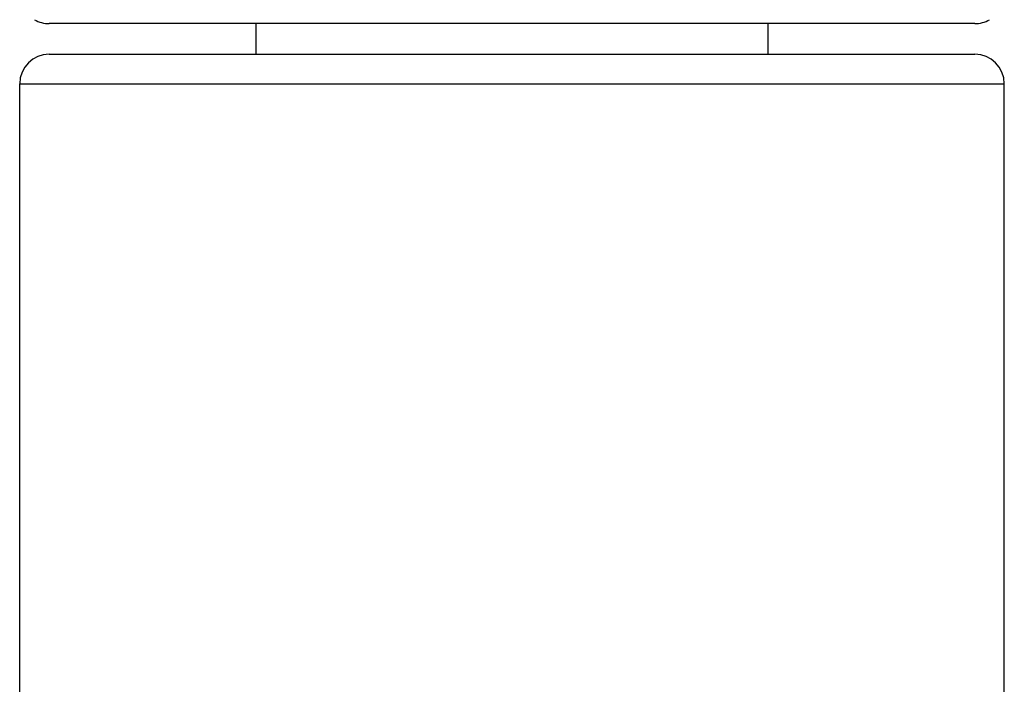
# Model space of a CAD drawing. Units: inches. Extents: x 0 to 11, y 0 to 8.5.
# Drawn here: x 3 to 3.5, y 3.3 to 3.6 of the extents above; entities that cross this region are included whole.
import ezdxf

# ---------------------------------------------------------------- set-up
doc = ezdxf.new("R2010")
doc.units = ezdxf.units.IN
doc.header["$LTSCALE"] = 0.605
doc.header["$MEASUREMENT"] = 0
doc.layers.get('0').update_dxf_attribs({"linetype": 'CONTINUOUS'})

msp = doc.modelspace()

# ---------------------------------------------------------------- linework, layer by layer
at = {"color": 7, "linetype": 'Continuous'}
for p, q in [((3.4946717016, 3.608503814), (3.0246717016, 3.608503814)), ((3.1296717016, 3.608503814), (3.1296717016, 3.593003814)), ((3.3896717016, 3.608503814), (3.3896717016, 3.593003814)), ((3.0246717016, 3.593003814), (3.4946717016, 3.593003814)), ((3.0096717016, 2.743003814), (3.0096717016, 3.578003814)), ((3.0096717016, 3.578003814), (3.5096717016, 3.578003814)), ((3.5096717016, 2.743003814), (3.5096717016, 3.578003814))]:
    msp.add_line(p, q, dxfattribs=at)
for centre, start, end in [((3.0246717016, 3.623503814), 240.1172410133, 270), ((3.4946717016, 3.623503814), 270, 299.8827589867), ((3.0246717016, 3.578003814), 90, 180), ((3.4946717016, 3.578003814), 0, 90)]:
    msp.add_arc(centre, 0.015, start, end, dxfattribs=at)

doc.saveas('drawing.dxf')
